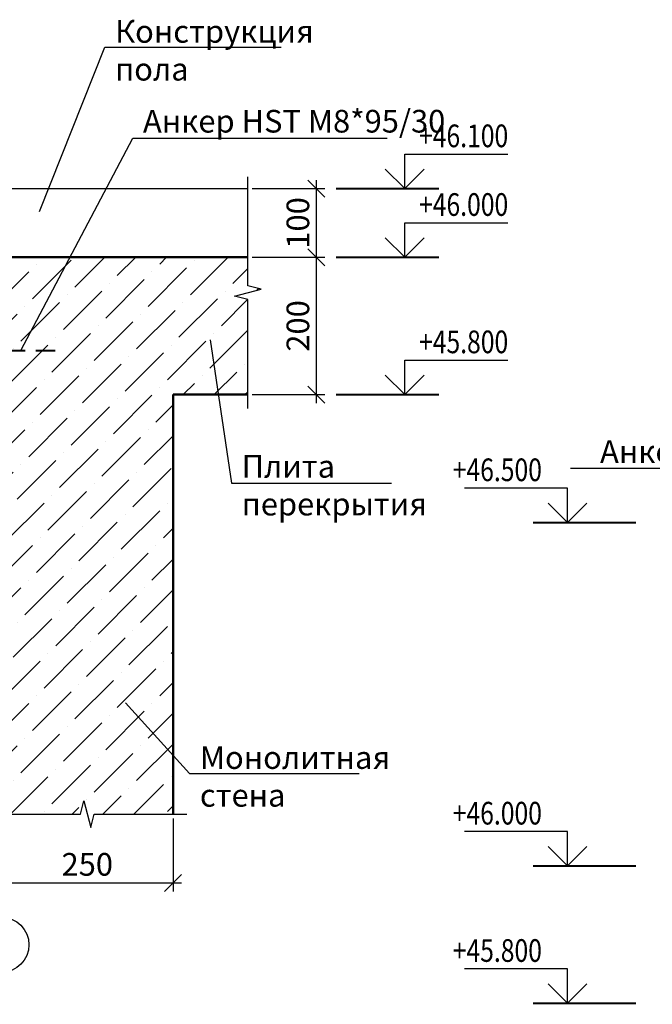
# Model space of a CAD drawing. Units: millimetres. Extents: x -118210 to 2065610, y -465835 to -264942.
# Drawn here: x -103444 to -94228, y -361980 to -347643 of the extents above; entities that cross this region are included whole.
import ezdxf
from ezdxf import colors
from ezdxf.entities.mleader import LeaderData, LeaderLine
from ezdxf.enums import TextEntityAlignment as Align
from ezdxf.math import Vec2, Vec3

# ---------------------------------------------------------------- set-up
doc = ezdxf.new("R2010")
doc.units = ezdxf.units.MM
doc.linetypes.add('HIDDEN2', pattern=[4.7625, 3.175, -1.5875])
doc.linetypes.add('осевая', pattern=[50.8, 31.75, -6.35, 6.35, -6.35])
doc.layers.get('Defpoints').update_dxf_attribs({"lineweight": 25})
for name, color, linetype, lineweight in [('---Тонкие', 6, 'Continuous', 25), ('Text', 7, 'Continuous', 25), ('Оси', 1, 'осевая', 25), ('Тонкие', 250, 'Continuous', 25), ('Чертежная', 250, 'Continuous', 25), ('Штриховка', 252, 'Continuous', 25)]:
    doc.layers.add(name, color=color, linetype=linetype, lineweight=lineweight)
doc.layers.add('_Cutting', color=7, linetype='Continuous')
doc.styles.add('Geniso', font='geniso.shx', dxfattribs={"width": 0.8, "oblique": 15})
doc.dimstyles.new('1-10', dxfattribs={"dimscale": 100, "dimtxt": 3.3, "dimasz": 2.5, "dimexe": 1.25, "dimexo": 0.625, "dimtad": 1, "dimdec": 0, "dimlfac": 0.1, "dimtxsty": 'Geniso', "dimblk": 'OBLIQUE', "dimcen": 2.5, "dimdle": 1.25, "dimadec": 0, "dimazin": 0, "dimtfac": 1, "dimtdec": 0, "dimtmove": 1, "dimatfit": 3, "dimfxl": 1, "dimtfill": 1, "dimarcsym": 0})

# ---------------------------------------------------------------- blocks, each defined once
blk = doc.blocks.new('_None')
blk = doc.blocks.new('UR_Left_Top')
for points in [[(-12, 0), (-12, 5), (-27, 5)], [(-14.83, 2.83), (-12, 0), (-9.17, 2.83)]]:
    blk.add_lwpolyline(points)
at = {"const_width": 0.3}
blk.add_lwpolyline([(-2, 0), (-17, 0)], dxfattribs=at)
blk = doc.blocks.new('_Oblique')
at = {"color": 0, "linetype": 'ByBlock', "lineweight": -2}
blk.add_line((-0.5, -0.5), (0.5, 0.5), dxfattribs=at)
blk = doc.blocks.new('*D426')
at = {"layer": 'Defpoints', "color": 0, "lineweight": 25, "ltscale": 100, "transparency": 16777216}
for p in [(-100120, -351102), (-99121, -351102), (-100120, -353102)]:
    blk.add_point(p, dxfattribs=at)
at = {"layer": 'Чертежная', "color": 0, "lineweight": -2, "ltscale": 100, "transparency": 16777216}
for p, q in [((-99121, -353227), (-99121, -350977)), ((-100057, -351102), (-98996, -351102)), ((-100057, -353102), (-98996, -353102))]:
    blk.add_line(p, q, dxfattribs=at)
at = {"layer": 'Чертежная', "color": 0, "lineweight": -2, "ltscale": 100, "transparency": 16777216, "xscale": 250, "yscale": 250, "zscale": 250}
for p, rotation in [((-99121, -351102), 90), ((-99121, -353102), 270)]:
    blk.add_blockref('_Oblique', p, dxfattribs=dict(at, rotation=rotation))
at = {"layer": 'Чертежная', "color": 0, "lineweight": 25, "ltscale": 100, "transparency": 16777216, "insert": (-99348, -352102), "char_height": 330, "attachment_point": 5, "rotation": 90, "style": 'Geniso', "bg_fill": 3, "box_fill_scale": 1.1, "bg_fill_color": 256, "bg_fill_true_color": 13158600, "bg_fill_transparency": 0}
blk.add_mtext('200', dxfattribs=at)
blk = doc.blocks.new('*D427')
at = {"layer": 'Defpoints', "color": 0, "lineweight": 25, "ltscale": 100, "transparency": 16777216}
for p in [(-100120, -350102), (-99121, -350102), (-100120, -351102)]:
    blk.add_point(p, dxfattribs=at)
at = {"layer": 'Чертежная', "color": 0, "lineweight": -2, "ltscale": 100, "transparency": 16777216}
for p, q in [((-99121, -351227), (-99121, -349977)), ((-100057, -350102), (-98996, -350102)), ((-100057, -351102), (-98996, -351102))]:
    blk.add_line(p, q, dxfattribs=at)
at = {"layer": 'Чертежная', "color": 0, "lineweight": -2, "ltscale": 100, "transparency": 16777216, "xscale": 250, "yscale": 250, "zscale": 250}
for p, rotation in [((-99121, -350102), 90), ((-99121, -351102), 270)]:
    blk.add_blockref('_Oblique', p, dxfattribs=dict(at, rotation=rotation))
at = {"layer": 'Чертежная', "color": 0, "lineweight": 25, "ltscale": 100, "transparency": 16777216, "insert": (-99348, -350602), "char_height": 330, "attachment_point": 5, "rotation": 90, "style": 'Geniso', "bg_fill": 3, "box_fill_scale": 1.1, "bg_fill_color": 256, "bg_fill_true_color": 13158600, "bg_fill_transparency": 0}
blk.add_mtext('100', dxfattribs=at)
blk = doc.blocks.new('*D432')
at = {"layer": 'Defpoints', "color": 0, "lineweight": 25, "ltscale": 100, "transparency": 16777216}
for p in [(-101209, -359213), (-103709, -360213), (-101209, -360213)]:
    blk.add_point(p, dxfattribs=at)
at = {"layer": 'Чертежная', "color": 0, "lineweight": -2, "ltscale": 100, "transparency": 16777216}
for p, q in [((-101209, -359275), (-101209, -360338)), ((-103709, -360150), (-103709, -360088)), ((-103834, -360213), (-101084, -360213))]:
    blk.add_line(p, q, dxfattribs=at)
at = {"layer": 'Чертежная', "color": 0, "lineweight": -2, "ltscale": 100, "transparency": 16777216, "xscale": 250, "yscale": 250, "zscale": 250, "rotation": 180}
blk.add_blockref('_Oblique', (-103709, -360213), dxfattribs=at)
at = {"layer": 'Чертежная', "color": 0, "lineweight": -2, "ltscale": 100, "transparency": 16777216, "xscale": 250, "yscale": 250, "zscale": 250}
blk.add_blockref('_Oblique', (-101209, -360213), dxfattribs=at)
at = {"layer": 'Чертежная', "color": 0, "lineweight": 25, "ltscale": 100, "transparency": 16777216, "insert": (-102459, -359985), "char_height": 330, "attachment_point": 5, "style": 'Geniso', "bg_fill": 3, "box_fill_scale": 1.1, "bg_fill_color": 256, "bg_fill_true_color": 13158600, "bg_fill_transparency": 0}
blk.add_mtext('250', dxfattribs=at)

msp = doc.modelspace()

# ---------------------------------------------------------------- hatches: boundary and pattern name
at = {"layer": 'Штриховка', "ltscale": 100}
h = msp.add_hatch(dxfattribs=at)
h.set_pattern_fill('ANSI36', color=256, scale=100, style=0)
h.set_pattern_definition([(45, (-23051.8, -11523.6), (168.3798, 617.3926), [793.75, -158.75, 0, -158.75])])
h.paths.add_polyline_path([(-103709, -356132), (-111305.6, -356132), (-111305.6, -356532), (-111112.4, -356580.2), (-111498.8, -356683.7), (-111305.6, -356732), (-111305.6, -358132), (-103709, -358132)])
h.paths.add_polyline_path([(-100120, -351517.1), (-100120, -351102.3), (-103709, -351102.3), (-103709, -359212.9), (-102559, -359212.9), (-102510.8, -359019.7), (-102407.3, -359406), (-102359, -359212.9), (-101209, -359212.9), (-101209, -353102.3), (-100120, -353102.3), (-100120, -351717.1), (-100313.2, -351668.9), (-99926.8, -351565.4)])

# ---------------------------------------------------------------- linework, layer by layer
at = {"lineweight": 50, "ltscale": 50}
for p, q in [((-103709, -351102.3), (-100120, -351102.3)), ((-101209, -353102.3), (-101209, -359212.9)), ((-101209, -353102.3), (-100120, -353102.3))]:
    msp.add_line(p, q, dxfattribs=at)
at = {"layer": '_Cutting', "lineweight": 25, "ltscale": 100}
for points in [[(-100120, -353302.3), (-100120, -353102.3), (-100120, -351717.1), (-100313.2, -351668.9), (-99926.8, -351565.4), (-100120, -351517.1), (-100120, -350132), (-100120, -349932)], [(-103909, -359212.9), (-103709, -359212.9), (-102559, -359212.9), (-102510.8, -359019.7), (-102407.3, -359406), (-102359, -359212.9), (-101209, -359212.9), (-101009, -359212.9)]]:
    msp.add_lwpolyline(points, dxfattribs=at)
at = {"layer": 'Оси', "linetype": 'ByBlock'}
msp.add_circle((-103709, -361112.9), 400, dxfattribs=at)
at = {"layer": 'Тонкие', "linetype": 'HIDDEN2', "lineweight": 40, "ltscale": 100}
msp.add_line((-104159, -352460.1), (-102925.8, -352460.1), dxfattribs=at)
at = {"layer": 'Чертежная', "lineweight": 25, "ltscale": 100}
msp.add_lwpolyline([(-103709, -351102.3), (-103709, -350102.3), (-100120, -350102.3)], dxfattribs=at)

# ---------------------------------------------------------------- block references
at = {"layer": 'Text', "ltscale": 100, "yscale": 100, "zscale": 100}
for p, xscale in [((-99034.4, -350102.3), -100), ((-99034.4, -351102.3), -100), ((-99034.4, -353102.3), -100), ((-94263.4, -354965.2), 100), ((-94263.4, -359965.2), 100), ((-94263.4, -361965.2), 100)]:
    msp.add_blockref('UR_Left_Top', p, dxfattribs=dict(at, xscale=xscale))

# ---------------------------------------------------------------- texts
at = {"layer": 'Text', "ltscale": 100, "style": 'Geniso', "oblique": 15, "width": 0.8}
for s, p in [('+46.100', (-96326.7, -349602.3)), ('+46.000', (-96326.7, -350602.3)), ('+45.800', (-96326.7, -352602.3)), ('+46.500', (-95835.7, -354465.2)), ('+46.000', (-95835.7, -359465.2)), ('+45.800', (-95835.7, -361465.2))]:
    msp.add_text(s, height=330, dxfattribs=at).set_placement(p, align=Align.BOTTOM_RIGHT)

# ---------------------------------------------------------------- leaders
at = {"layer": '---Тонкие', "color": 7, "ltscale": 100}
ml = msp.add_multileader_mtext('Standard', dxfattribs=at)
ml.set_content('Плита\\Pперекрытия', color=7, style='Geniso')
ml.set_leader_properties(color=256, linetype='ByLayer', lineweight=-1)
ml.set_arrow_properties(name='NONE')
ml.build(insert=Vec2(0, 0))
ml.multileader.update_dxf_attribs({"text_left_attachment_type": 6, "text_right_attachment_type": 6, "dogleg_length": 59.7})
ctx = ml.context
ctx.base_point, ctx.char_height, ctx.plane_origin = Vec3(-100211.3, -354393.9), 330, Vec3(-108098.1, -356810.3)
ctx.left_attachment, ctx.right_attachment = 6, 6
notes = []
notes.append((ctx, [(0, (1, 1, 0), (-100359.4, -354393.9), (1, 0), 148, [(2, [(-100666.9, -352304.8)], 0, [])])]))
ctx.mtext.insert, ctx.mtext.flow_direction = Vec3(-100209.3, -353981.4), 5
ml = msp.add_multileader_mtext('Standard', dxfattribs=at)
ml.set_content('Анкер HRD-UGS10х140/70U', color=7, style='Geniso')
ml.set_leader_properties(color=256, linetype='ByLayer', lineweight=-1)
ml.set_arrow_properties(name='NONE')
ml.build(insert=Vec2(0, 0))
ml.multileader.update_dxf_attribs({"text_left_attachment_type": 6, "text_right_attachment_type": 6, "dogleg_length": 59.7})
ctx = ml.context
ctx.base_point, ctx.char_height, ctx.plane_origin = Vec3(-94991.4, -354178.9), 330, Vec3(-103162.8, -355501.3)
ctx.left_attachment, ctx.right_attachment = 6, 6
notes.append((ctx, [(1, (1, 1, 0), (-90509.4, -354178.9), (-1, 0), 148, [(2, [(-89762.8, -355665.2)], 0, [])])]))
ctx.mtext.insert, ctx.mtext.flow_direction = Vec3(-94989.4, -353766.4), 5
ml = msp.add_multileader_mtext('Standard', dxfattribs=at)
ml.set_content('Монолитная \\Pстена', color=7, style='Geniso')
ml.set_leader_properties(color=256, linetype='ByLayer', lineweight=-1)
ml.set_arrow_properties(name='NONE')
ml.build(insert=Vec2(0, 0))
ml.multileader.update_dxf_attribs({"text_left_attachment_type": 6, "text_right_attachment_type": 6, "dogleg_length": 59.7})
ctx = ml.context
ctx.base_point, ctx.char_height, ctx.plane_origin = Vec3(-100820.6, -358618.1), 330, Vec3(-109890.2, -361735.4)
ctx.left_attachment, ctx.right_attachment = 6, 6
notes.append((ctx, [(0, (1, 1, 0), (-100968.7, -358618.1), (1, 0), 148, [(2, [(-101902.1, -357592.6)], 0, [])])]))
ctx.mtext.insert, ctx.mtext.flow_direction = Vec3(-100818.6, -358222.1), 5
for ctx, leaders in notes:
    for number, flags, end, landing, length, lines in leaders:
        leader = LeaderData()
        leader.index, (leader.has_last_leader_line, leader.has_dogleg_vector, leader.attachment_direction) = number, flags
        leader.last_leader_point, leader.dogleg_vector, leader.dogleg_length = Vec3(end), Vec3(landing), length
        for number, points, colour, breaks in lines:
            line = LeaderLine()
            line.index, line.vertices, line.color, line.breaks = number, Vec3.list(points), colors.encode_raw_color(colour), breaks
            leader.lines.append(line)
        ctx.leaders.append(leader)

# ---------------------------------------------------------------- next in the draw order: dimensions: what is measured, and where the dimension line sits
at = {"layer": 'Чертежная', "lineweight": 25, "ltscale": 100}
dim = msp.add_linear_dim(base=(-99120.5, -351102.3), p1=(-100120, -353102.3), p2=(-100120, -351102.3), angle=90, dimstyle='1-10', dxfattribs=at)
dim.commit()
dim.dimension.update_dxf_attribs({"geometry": '*D426', "text_midpoint": (-99348.1, -352102.3)})
dim = msp.add_linear_dim(base=(-101209, -360212.9), p1=(-103709, -360212.9), p2=(-101209, -359212.9), dimstyle='1-10', dxfattribs=at)
dim.commit()
dim.dimension.update_dxf_attribs({"geometry": '*D432', "text_midpoint": (-102459, -359985.3)})

# ---------------------------------------------------------------- next in the draw order: dimensions: what is measured, and where the dimension line sits
dim = msp.add_linear_dim(base=(-99120.5, -350102.3), p1=(-100120, -351102.3), p2=(-100120, -350102.3), angle=90, dimstyle='1-10', dxfattribs=at)
dim.commit()
dim.dimension.update_dxf_attribs({"geometry": '*D427', "text_midpoint": (-99348, -350602.3)})

# ---------------------------------------------------------------- next in the draw order: leaders
at = {"layer": '---Тонкие', "color": 7, "ltscale": 100}
ml = msp.add_multileader_mtext('Standard', dxfattribs=at)
ml.set_content('Конструкция \\Pпола', color=7, style='Geniso')
ml.set_leader_properties(color=256, linetype='ByLayer', lineweight=-1)
ml.set_arrow_properties(name='NONE')
ml.build(insert=Vec2(0, 0))
ml.multileader.update_dxf_attribs({"text_left_attachment_type": 6, "text_right_attachment_type": 6, "dogleg_length": 59.7})
ctx = ml.context
ctx.base_point, ctx.char_height, ctx.plane_origin = Vec3(-102056.1, -348044.5), 330, Vec3(-110597.3, -350010.3)
ctx.left_attachment, ctx.right_attachment = 6, 6
notes = []
notes.append((ctx, [(0, (1, 1, 0), (-102204.1, -348044.5), (1, 0), 148, [(2, [(-103153.4, -350433.3)], 0, [])])]))
ctx.mtext.insert, ctx.mtext.flow_direction = Vec3(-102054.1, -347648.5), 5
ml = msp.add_multileader_mtext('Standard', dxfattribs=at)
ml.set_content('Анкер HST M8*95/30', color=7, style='Geniso')
ml.set_leader_properties(color=256, linetype='ByLayer', lineweight=-1)
ml.set_arrow_properties(name='NONE')
ml.build(insert=Vec2(0, 0))
ml.multileader.update_dxf_attribs({"text_left_attachment_type": 6, "text_right_attachment_type": 6, "dogleg_length": 59.7})
ctx = ml.context
ctx.base_point, ctx.char_height, ctx.plane_origin = Vec3(-101649.8, -349368.5), 330, Vec3(-110191.1, -351076.3)
ctx.left_attachment, ctx.right_attachment = 6, 6
notes.append((ctx, [(0, (1, 1, 0), (-101797.8, -349368.5), (1, 0), 148, [(2, [(-103428.5, -352460.1)], 0, [])])]))
ctx.mtext.insert, ctx.mtext.flow_direction = Vec3(-101647.8, -348956), 5
for ctx, leaders in notes:
    for number, flags, end, landing, length, lines in leaders:
        leader = LeaderData()
        leader.index, (leader.has_last_leader_line, leader.has_dogleg_vector, leader.attachment_direction) = number, flags
        leader.last_leader_point, leader.dogleg_vector, leader.dogleg_length = Vec3(end), Vec3(landing), length
        for number, points, colour, breaks in lines:
            line = LeaderLine()
            line.index, line.vertices, line.color, line.breaks = number, Vec3.list(points), colors.encode_raw_color(colour), breaks
            leader.lines.append(line)
        ctx.leaders.append(leader)

doc.saveas('drawing.dxf')
